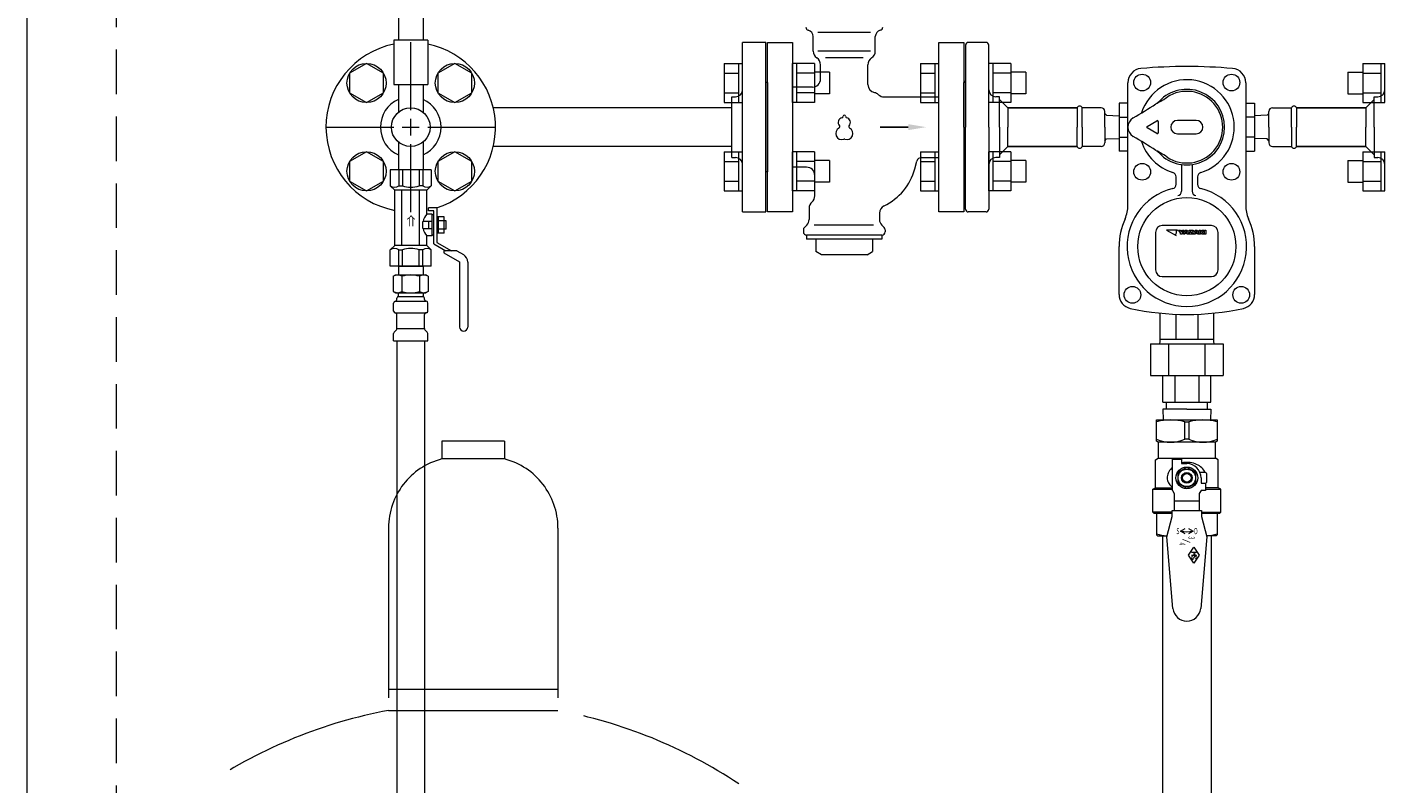
# Model space of a CAD drawing. Units: millimetres. Extents: x 7320 to 12770, y 6086 to 10431.
# Drawn here: x 11097 to 11858, y 7317 to 7742 of the extents above; entities that cross this region are included whole.
import ezdxf
from ezdxf.enums import TextEntityAlignment as Align

# ---------------------------------------------------------------- set-up
doc = ezdxf.new("R2010")
doc.units = ezdxf.units.MM
for name, pattern in [('HIDDEN', [0.375, 0.25, -0.125]), ('PHANTOM', [63.5, 31.75, -6.35, 6.35, -6.35, 6.35, -6.35]), ('実線', [0])]:
    doc.linetypes.add(name, pattern=pattern)
for name, color, linetype in [('0-2', 7, 'Continuous'), ('CSLAYER1', 7, 'Continuous'), ('HI_VB', 7, 'Continuous'), ('NoLayerName_001', 7, 'Continuous'), ('NoLayerName_002', 7, 'Continuous'), ('NoLayerName_003', 7, 'Continuous'), ('NoLayerName_004', 7, 'Continuous'), ('NoLayerName_005', 7, 'Continuous'), ('NoLayerName_006', 7, 'Continuous'), ('NoLayerName_007', 7, 'Continuous'), ('NoLayerName_010', 7, 'Continuous'), ('NoLayerName_015', 7, 'Continuous'), ('NoLayerName_022', 7, 'Continuous'), ('ガス管', 7, 'Continuous')]:
    doc.layers.add(name, color=color, linetype=linetype)
doc.layers.add('ガス配管細', color=4, linetype='Continuous', lineweight=20)
doc.styles.add('JX_FONT', font='monotxt', dxfattribs={"height": 1, "bigfont": 'bigfont'})
doc.styles.add('MtXpl__', font='txt')
doc.styles.get("Standard").update_dxf_attribs({"font": 'simplex.shx', "bigfont": 'bigfont.shx'})

msp = doc.modelspace()

# ---------------------------------------------------------------- linework, layer by layer
at = {"color": 11, "linetype": 'Continuous', "lineweight": 20}
msp.add_line((11097.06, 6091.53), (11097.06, 8245.53), dxfattribs=at)
at = {"color": 11, "linetype": 'HIDDEN', "lineweight": 9, "ltscale": 100}
msp.add_line((11147.06, 6091.53), (11147.06, 7920.03), dxfattribs=at)
at = {"color": 3, "lineweight": 9}
for p, q in [((11312.06, 7695.03), (11312.06, 7733.15)), ((11498.06, 7638.03), (11498.06, 7733.03)), ((11511.06, 7733.03), (11498.06, 7733.03)), ((11511.06, 7638.03), (11511.06, 7733.03)), ((11287.31, 7721.25), (11277.81, 7715.76)), ((11296.81, 7715.76), (11287.31, 7721.25)), ((11336.81, 7721.25), (11327.31, 7715.76)), ((11346.31, 7715.76), (11336.81, 7721.25)), ((11277.81, 7715.76), (11277.81, 7704.8)), ((11296.81, 7704.8), (11296.81, 7715.76)), ((11327.31, 7715.76), (11327.31, 7704.8)), ((11346.31, 7704.8), (11346.31, 7715.76)), ((11512.06, 7710.53), (11511.06, 7710.53)), ((11512.06, 7710.53), (11512.06, 7660.53)), ((11277.81, 7704.8), (11287.31, 7699.31)), ((11287.31, 7699.31), (11296.81, 7704.8)), ((11327.31, 7704.8), (11336.81, 7699.31)), ((11336.81, 7699.31), (11346.31, 7704.8)), ((11492.06, 7668.53), (11492.06, 7702.53)), ((11492.06, 7702.53), (11494.06, 7702.53)), ((11492.06, 7696.38), (11358.3, 7696.38)), ((11264.44, 7685.53), (11302.56, 7685.53)), ((11321.56, 7685.53), (11359.68, 7685.53)), ((11287.31, 7671.75), (11277.81, 7666.27)), ((11296.81, 7666.27), (11287.31, 7671.75)), ((11305.16, 7677.16), (11305.16, 7661.68)), ((11312.06, 7637.91), (11312.06, 7676.03)), ((11318.96, 7677.16), (11318.96, 7661.68)), ((11336.81, 7671.75), (11327.31, 7666.27)), ((11346.31, 7666.27), (11336.81, 7671.75)), ((11492.06, 7674.68), (11358.3, 7674.68)), ((11277.81, 7666.27), (11277.81, 7655.3)), ((11296.81, 7655.3), (11296.81, 7666.27)), ((11327.31, 7666.27), (11327.31, 7655.3)), ((11346.31, 7655.3), (11346.31, 7666.27)), ((11492.06, 7668.53), (11494.06, 7668.53)), ((11323.56, 7661.68), (11300.56, 7661.68)), ((11300.56, 7661.68), (11300.56, 7652.68)), ((11305.31, 7661.68), (11305.31, 7652.68)), ((11307.37, 7661.68), (11307.37, 7652.68)), ((11316.75, 7661.68), (11316.75, 7652.68)), ((11318.81, 7661.68), (11318.81, 7652.68)), ((11323.56, 7661.68), (11323.56, 7652.68)), ((11512.06, 7660.53), (11511.06, 7660.53)), ((11277.81, 7655.3), (11287.31, 7649.81)), ((11287.31, 7649.81), (11296.81, 7655.3)), ((11300.56, 7652.68), (11303.06, 7650.18)), ((11303.06, 7619.18), (11303.06, 7650.18)), ((11321.06, 7650.18), (11303.06, 7650.18)), ((11305.31, 7652.68), (11307.37, 7652.68)), ((11307.06, 7619.18), (11307.06, 7650.18)), ((11318.81, 7652.68), (11316.75, 7652.68)), ((11317.06, 7619.18), (11317.06, 7650.18)), ((11323.56, 7652.68), (11321.06, 7650.18)), ((11321.06, 7636.68), (11321.06, 7650.18)), ((11327.31, 7655.3), (11336.81, 7649.81)), ((11336.81, 7649.81), (11346.31, 7655.3)), ((11324.06, 7636.68), (11321.06, 7636.68)), ((11326.66, 7640.28), (11322.06, 7640.28)), ((11322.06, 7638.68), (11322.06, 7640.28)), ((11325.06, 7638.68), (11322.06, 7638.68)), ((11324.06, 7629.18), (11324.06, 7636.68)), ((11325.06, 7636.45), (11324.06, 7636.45)), ((11325.06, 7620.03), (11325.06, 7638.68)), ((11326.66, 7640.28), (11326.66, 7620.95)), ((11330.86, 7635.3), (11326.66, 7635.3)), ((11327.66, 7626.06), (11327.66, 7635.3)), ((11330.86, 7632.99), (11327.66, 7632.99)), ((11330.86, 7626.06), (11330.86, 7635.3)), ((11331.86, 7633.08), (11330.86, 7633.08)), ((11331.86, 7628.28), (11331.86, 7633.08)), ((11498.06, 7638.03), (11511.06, 7638.03)), ((11318.75, 7628.68), (11318.75, 7632.68)), ((11324.06, 7632.68), (11318.75, 7632.68)), ((11318.75, 7628.68), (11324.06, 7628.68)), ((11322.25, 7628.68), (11322.25, 7632.68)), ((11324.06, 7624.68), (11324.06, 7629.18)), ((11330.86, 7626.06), (11326.66, 7626.06)), ((11330.86, 7628.37), (11327.66, 7628.37)), ((11331.86, 7628.28), (11330.86, 7628.28)), ((11300.56, 7616.68), (11303.06, 7619.18)), ((11321.06, 7619.18), (11303.06, 7619.18)), ((11321.06, 7619.18), (11321.06, 7624.68)), ((11324.06, 7624.68), (11321.06, 7624.68)), ((11323.56, 7616.68), (11321.06, 7619.18)), ((11325.06, 7624.91), (11324.06, 7624.91)), ((11325.06, 7620.03), (11331.72, 7616.18)), ((11326.66, 7620.95), (11334.92, 7616.18)), ((11300.56, 7607.68), (11300.56, 7616.68)), ((11305.31, 7607.68), (11305.31, 7616.68)), ((11305.31, 7616.68), (11307.37, 7616.68)), ((11307.37, 7607.68), (11307.37, 7616.68)), ((11316.75, 7607.68), (11316.75, 7616.68)), ((11318.81, 7616.68), (11316.75, 7616.68)), ((11318.81, 7607.68), (11318.81, 7616.68)), ((11323.56, 7607.68), (11323.56, 7616.68)), ((11330.66, 7616.18), (11330.66, 7615.06)), ((11337.92, 7616.18), (11330.66, 7616.18)), ((11330.66, 7615.06), (11339.46, 7609.98)), ((11337.92, 7616.18), (11341.56, 7614.08)), ((11323.56, 7607.68), (11300.56, 7607.68)), ((11302.22, 7601.92), (11303.53, 7602.68)), ((11303.53, 7602.68), (11320.53, 7602.68)), ((11303.53, 7602.68), (11320.53, 7602.68)), ((11305.16, 7607.68), (11318.96, 7607.68)), ((11305.16, 7607.68), (11318.96, 7607.68)), ((11305.16, 7607.68), (11305.16, 7602.68)), ((11318.96, 7607.68), (11318.96, 7602.68)), ((11321.85, 7601.92), (11320.53, 7602.68)), ((11339.46, 7609.98), (11339.46, 7573.48)), ((11344.06, 7609.75), (11344.06, 7573.48)), ((11302.22, 7601.92), (11302.22, 7593.44)), ((11307.13, 7601.92), (11307.13, 7593.44)), ((11316.94, 7601.92), (11316.94, 7593.44)), ((11321.85, 7601.92), (11321.85, 7593.44)), ((11302.22, 7593.44), (11303.53, 7592.68)), ((11303.22, 7587.88), (11303.59, 7587.98)), ((11303.53, 7592.68), (11320.53, 7592.68)), ((11303.59, 7587.98), (11320.47, 7587.98)), ((11304.33, 7588.95), (11304.33, 7589.68)), ((11305.03, 7592.18), (11305.03, 7590.68)), ((11305.03, 7590.68), (11319.03, 7590.68)), ((11305.33, 7590.68), (11312.03, 7590.68)), ((11319.03, 7592.18), (11319.03, 7590.68)), ((11319.73, 7588.95), (11319.73, 7589.68)), ((11320.84, 7587.88), (11320.47, 7587.98)), ((11321.85, 7593.44), (11320.53, 7592.68)), ((11302.48, 7582.44), (11302.48, 7586.92)), ((11303.22, 7581.48), (11303.59, 7581.38)), ((11303.59, 7581.38), (11320.47, 7581.38)), ((11304.33, 7572.6), (11304.33, 7580.41)), ((11319.73, 7572.6), (11319.73, 7580.41)), ((11320.84, 7581.48), (11320.47, 7581.38)), ((11321.58, 7582.44), (11321.58, 7586.92)), ((11304.33, 7572.6), (11319.73, 7572.6)), ((11302.48, 7565.68), (11302.48, 7569.92)), ((11302.48, 7565.68), (11321.58, 7565.68)), ((11302.78, 7570.62), (11304.04, 7571.89)), ((11304.31, 7565.68), (11304.31, 7039.68)), ((11319.81, 7565.68), (11319.81, 7039.68)), ((11321.29, 7570.62), (11320.03, 7571.89)), ((11321.58, 7565.68), (11321.58, 7569.92))]:
    msp.add_line(p, q, dxfattribs=at)
at = {"color": 6, "linetype": 'Continuous', "lineweight": 9}
for p, q in [((11487.76, 7721.25), (11487.76, 7699.31)), ((11487.76, 7721.25), (11495.76, 7721.25)), ((11495.76, 7721.28), (11495.76, 7699.28)), ((11495.76, 7721.28), (11498.06, 7721.28)), ((11498.06, 7699.28), (11498.06, 7721.28)), ((11528.36, 7721.28), (11526.06, 7721.28)), ((11526.06, 7699.28), (11526.06, 7721.28)), ((11528.36, 7721.28), (11528.36, 7699.28)), ((11538.36, 7721.25), (11528.36, 7721.25)), ((11538.36, 7721.28), (11538.36, 7699.28)), ((11597.76, 7721.25), (11597.76, 7699.31)), ((11597.76, 7721.25), (11605.76, 7721.25)), ((11605.76, 7721.28), (11605.76, 7699.28)), ((11605.76, 7721.28), (11608.06, 7721.28)), ((11608.06, 7699.28), (11608.06, 7721.28)), ((11638.36, 7721.28), (11636.06, 7721.28)), ((11636.06, 7699.28), (11636.06, 7721.28)), ((11638.36, 7721.28), (11638.36, 7699.28)), ((11648.36, 7721.25), (11638.36, 7721.25)), ((11648.36, 7721.28), (11648.36, 7699.28)), ((11845.76, 7721.28), (11845.76, 7699.28)), ((11845.76, 7721.25), (11855.76, 7721.25)), ((11855.76, 7721.28), (11855.76, 7699.28)), ((11855.76, 7721.28), (11858.06, 7721.28)), ((11858.06, 7699.28), (11858.06, 7721.28)), ((11487.76, 7715.76), (11495.76, 7715.76)), ((11538.36, 7715.76), (11528.36, 7715.76)), ((11546.76, 7716.28), (11538.36, 7716.28)), ((11546.76, 7716.28), (11546.76, 7704.28)), ((11597.76, 7715.76), (11605.76, 7715.76)), ((11648.36, 7715.76), (11638.36, 7715.76)), ((11656.76, 7716.28), (11648.36, 7716.28)), ((11656.76, 7716.28), (11656.76, 7704.28)), ((11837.36, 7716.28), (11837.36, 7704.28)), ((11837.36, 7716.28), (11845.76, 7716.28)), ((11845.76, 7715.76), (11855.76, 7715.76)), ((11487.76, 7704.8), (11495.76, 7704.8)), ((11538.36, 7704.8), (11528.36, 7704.8)), ((11546.76, 7704.28), (11538.36, 7704.28)), ((11597.76, 7704.8), (11605.76, 7704.8)), ((11648.36, 7704.8), (11638.36, 7704.8)), ((11656.76, 7704.28), (11648.36, 7704.28)), ((11837.36, 7704.28), (11845.76, 7704.28)), ((11845.76, 7704.8), (11855.76, 7704.8)), ((11487.76, 7699.31), (11495.76, 7699.31)), ((11495.76, 7699.28), (11498.06, 7699.28)), ((11528.36, 7699.28), (11526.06, 7699.28)), ((11538.36, 7699.31), (11528.36, 7699.31)), ((11597.76, 7699.31), (11605.76, 7699.31)), ((11605.76, 7699.28), (11608.06, 7699.28)), ((11638.36, 7699.28), (11636.06, 7699.28)), ((11648.36, 7699.31), (11638.36, 7699.31)), ((11845.76, 7699.31), (11855.76, 7699.31)), ((11855.76, 7699.28), (11858.06, 7699.28)), ((11487.76, 7671.75), (11487.76, 7649.81)), ((11487.76, 7671.75), (11495.76, 7671.75)), ((11495.76, 7671.78), (11495.76, 7649.78)), ((11495.76, 7671.78), (11498.06, 7671.78)), ((11498.06, 7649.78), (11498.06, 7671.78)), ((11528.36, 7671.78), (11526.06, 7671.78)), ((11526.06, 7649.78), (11526.06, 7671.78)), ((11528.36, 7671.78), (11528.36, 7649.78)), ((11538.36, 7671.75), (11528.36, 7671.75)), ((11538.36, 7671.78), (11538.36, 7649.78)), ((11597.76, 7671.75), (11597.76, 7649.81)), ((11597.76, 7671.75), (11605.76, 7671.75)), ((11605.76, 7671.78), (11605.76, 7649.78)), ((11605.76, 7671.78), (11608.06, 7671.78)), ((11608.06, 7649.78), (11608.06, 7671.78)), ((11638.36, 7671.78), (11636.06, 7671.78)), ((11636.06, 7649.78), (11636.06, 7671.78)), ((11638.36, 7671.78), (11638.36, 7649.78)), ((11648.36, 7671.75), (11638.36, 7671.75)), ((11648.36, 7671.78), (11648.36, 7649.78)), ((11845.76, 7671.78), (11845.76, 7649.78)), ((11845.76, 7671.75), (11855.76, 7671.75)), ((11855.76, 7671.78), (11855.76, 7649.78)), ((11855.76, 7671.78), (11858.06, 7671.78)), ((11858.06, 7649.78), (11858.06, 7671.78)), ((11487.76, 7666.27), (11495.76, 7666.27)), ((11538.36, 7666.27), (11528.36, 7666.27)), ((11546.76, 7666.78), (11538.36, 7666.78)), ((11546.76, 7666.78), (11546.76, 7654.78)), ((11597.76, 7666.27), (11605.76, 7666.27)), ((11648.36, 7666.27), (11638.36, 7666.27)), ((11656.76, 7666.78), (11648.36, 7666.78)), ((11656.76, 7666.78), (11656.76, 7654.78)), ((11837.36, 7666.78), (11837.36, 7654.78)), ((11837.36, 7666.78), (11845.76, 7666.78)), ((11845.76, 7666.27), (11855.76, 7666.27)), ((11487.76, 7655.3), (11495.76, 7655.3)), ((11487.76, 7649.81), (11495.76, 7649.81)), ((11495.76, 7649.78), (11498.06, 7649.78)), ((11528.36, 7649.78), (11526.06, 7649.78)), ((11538.36, 7655.3), (11528.36, 7655.3)), ((11538.36, 7649.81), (11528.36, 7649.81)), ((11546.76, 7654.78), (11538.36, 7654.78)), ((11597.76, 7655.3), (11605.76, 7655.3)), ((11597.76, 7649.81), (11605.76, 7649.81)), ((11605.76, 7649.78), (11608.06, 7649.78)), ((11638.36, 7649.78), (11636.06, 7649.78)), ((11648.36, 7655.3), (11638.36, 7655.3)), ((11648.36, 7649.81), (11638.36, 7649.81)), ((11656.76, 7654.78), (11648.36, 7654.78)), ((11837.36, 7654.78), (11845.76, 7654.78)), ((11845.76, 7655.3), (11855.76, 7655.3)), ((11845.76, 7649.81), (11855.76, 7649.81)), ((11855.76, 7649.78), (11858.06, 7649.78))]:
    msp.add_line(p, q, dxfattribs=at)
at = {"color": 3, "linetype": 'Continuous', "lineweight": 9}
for p, q in [((11312.06, 7680.78), (11312.06, 7690.28)), ((11307.31, 7685.53), (11316.81, 7685.53))]:
    msp.add_line(p, q, dxfattribs=at)
at = {"color": 3, "lineweight": 9}
for centre, radius in [((11287.31, 7710.28), 11), ((11336.81, 7710.28), 11), ((11312.06, 7685.53), 10.85), ((11287.31, 7660.78), 11), ((11336.81, 7660.78), 11)]:
    msp.add_circle(centre, radius, dxfattribs=at)
for centre, radius, start, end in [((11312.06, 7685.53), 47.5, 101.53696, 259.07793), ((11312.06, 7685.53), 47.5, 287.70563, 78.46304), ((11494.06, 7706.53), 4, 270, 0), ((11312.06, 7685.53), 17, 113.94643, 246.05357), ((11312.06, 7685.53), 17, 293.94643, 66.05357), ((11494.06, 7664.53), 4, 0, 90), ((11302.93, 7655.44), 3.64, 229.24334, 310.75666), ((11312.06, 7664.7), 12.9, 248.68659, 291.31341), ((11321.18, 7655.44), 3.64, 229.24334, 310.75666), ((11327.72, 7630.68), 8.97, 137.9963, 167.1112), ((11327.72, 7630.68), 8.97, 192.8888, 222.0037), ((11302.93, 7613.92), 3.64, 49.24334, 130.75666), ((11312.06, 7604.66), 12.9, 68.68659, 111.31341), ((11321.18, 7613.92), 3.64, 49.24334, 130.75666), ((11339.06, 7609.75), 5, 0, 60), ((11304.67, 7598.34), 4.34, 55.61575, 115.61576), ((11312.03, 7586.44), 16.24, 90.00001, 107.58796), ((11312.03, 7586.44), 16.24, 72.41204, 89.99999), ((11319.39, 7598.34), 4.34, 64.38424, 124.38425), ((11303.48, 7586.92), 1, 105.00001, 180), ((11304.67, 7597.03), 4.34, 244.38424, 304.38425), ((11303.33, 7588.95), 1, 285.00001, 360), ((11305.33, 7589.68), 1, 89.99999, 180), ((11304.37, 7588.99), 0.612, 89.99999, 90.16865), ((11304.53, 7592.18), 0.5, 360, 90), ((11312.03, 7608.92), 16.24, 252.41204, 269.99999), ((11312.03, 7608.92), 16.24, 270.00001, 287.58796), ((11319.39, 7597.03), 4.34, 235.61575, 295.61576), ((11318.73, 7589.68), 1, 360, 90.00001), ((11319.53, 7592.18), 0.5, 90, 180), ((11320.73, 7588.95), 1, 180, 254.99999), ((11320.58, 7586.92), 1, 360, 74.99999), ((11303.48, 7582.44), 1, 180, 254.99999), ((11303.33, 7580.41), 1, 360, 74.99999), ((11320.73, 7580.41), 1, 105.00001, 180), ((11320.58, 7582.44), 1, 285.00001, 360), ((11303.33, 7572.6), 1, 315, 360), ((11320.73, 7572.6), 1, 180, 225), ((11341.76, 7573.48), 2.3, 180, 0), ((11303.48, 7569.92), 1, 135, 180), ((11320.58, 7569.92), 1, 360, 45)]:
    msp.add_arc(centre, radius, start, end, dxfattribs=at)
at = {"layer": '0-2', "color": 3, "linetype": 'Continuous', "lineweight": 9}
for p, q in [((11733.46, 7456.39), (11733.46, 6759.03)), ((11760.66, 7456.39), (11760.66, 6759.03))]:
    msp.add_line(p, q, dxfattribs=at)
at = {"layer": 'CSLAYER1', "color": 3, "linetype": 'Continuous', "lineweight": 9}
for p, q in [((11730.06, 7509.47), (11730.06, 7521.39)), ((11730.06, 7521.39), (11764.06, 7521.39)), ((11745.91, 7510.63), (11745.91, 7520.39)), ((11745.91, 7520.39), (11748.21, 7520.39)), ((11748.21, 7520.39), (11748.21, 7510.63)), ((11764.06, 7521.39), (11764.06, 7509.47)), ((11731.06, 7508.89), (11730.06, 7509.47)), ((11763.06, 7508.89), (11731.06, 7508.89)), ((11731.06, 7508.89), (11731.06, 7499.89)), ((11748.21, 7510.63), (11745.91, 7510.63)), ((11764.06, 7509.47), (11763.06, 7508.89)), ((11763.06, 7499.89), (11763.06, 7508.89)), ((11729.56, 7499.03), (11731.06, 7499.89)), ((11729.56, 7483.39), (11729.56, 7499.03)), ((11731.06, 7499.89), (11763.06, 7499.89)), ((11739.06, 7481.89), (11739.06, 7499.39)), ((11739.06, 7499.39), (11744.06, 7499.39)), ((11744.06, 7499.39), (11744.06, 7496.89)), ((11744.18, 7497.29), (11744.06, 7497.26)), ((11744.06, 7496.89), (11747.06, 7496.89)), ((11745.12, 7497.46), (11744.18, 7497.29)), ((11746.07, 7497.56), (11745.12, 7497.46)), ((11747.03, 7497.59), (11746.07, 7497.56)), ((11747.98, 7497.56), (11747.03, 7497.59)), ((11748.94, 7497.47), (11747.98, 7497.56)), ((11749.87, 7497.3), (11748.94, 7497.47)), ((11750.79, 7497.08), (11749.87, 7497.3)), ((11751.68, 7496.79), (11750.79, 7497.08)), ((11752.53, 7496.44), (11751.68, 7496.79)), ((11753.34, 7496.04), (11752.53, 7496.44)), ((11754.1, 7495.58), (11753.34, 7496.04)), ((11764.56, 7499.03), (11763.06, 7499.89)), ((11764.56, 7483.39), (11764.56, 7499.03)), ((11736.08, 7489.4), (11736.06, 7488.88)), ((11736.06, 7488.89), (11736.1, 7488.21)), ((11736.17, 7490.16), (11736.08, 7489.4)), ((11736.35, 7490.9), (11736.17, 7490.16)), ((11736.62, 7491.63), (11736.35, 7490.9)), ((11736.96, 7492.34), (11736.62, 7491.63)), ((11737.38, 7493.02), (11736.96, 7492.34)), ((11737.87, 7493.68), (11737.38, 7493.02)), ((11738.43, 7494.29), (11737.87, 7493.68)), ((11739.06, 7494.87), (11738.43, 7494.29)), ((11747.06, 7494.67), (11742.06, 7491.78)), ((11742.06, 7491.78), (11742.06, 7486.01)), ((11752.06, 7491.78), (11747.06, 7494.67)), ((11752.06, 7486.01), (11752.06, 7491.78)), ((11754.81, 7495.06), (11754.1, 7495.58)), ((11757.56, 7491.89), (11754.47, 7491.89)), ((11755.46, 7494.51), (11754.81, 7495.06)), ((11755.06, 7488.89), (11755.06, 7485.89)), ((11756.05, 7493.91), (11755.46, 7494.51)), ((11756.57, 7493.27), (11756.05, 7493.91)), ((11757.01, 7492.6), (11756.57, 7493.27)), ((11757.38, 7491.89), (11757.01, 7492.6)), ((11758.06, 7491.39), (11758.06, 7486.39)), ((11728.06, 7482.53), (11729.56, 7483.39)), ((11728.06, 7469.59), (11728.06, 7482.53)), ((11728.06, 7482.53), (11739.16, 7482.53)), ((11729.56, 7483.39), (11739.16, 7483.39)), ((11736.1, 7488.21), (11736.23, 7487.52)), ((11736.23, 7487.52), (11736.43, 7486.85)), ((11736.43, 7486.85), (11736.72, 7486.19)), ((11736.72, 7486.19), (11737.09, 7485.56)), ((11737.09, 7485.56), (11737.53, 7484.94)), ((11737.53, 7484.94), (11738.05, 7484.36)), ((11738.05, 7484.36), (11738.63, 7483.82)), ((11738.63, 7483.82), (11739.06, 7483.47)), ((11739.06, 7481.89), (11740.06, 7480.16)), ((11742.06, 7486.01), (11747.06, 7483.12)), ((11747.06, 7483.12), (11752.06, 7486.01)), ((11755.06, 7481.89), (11754.06, 7480.16)), ((11755.06, 7485.89), (11757.56, 7485.89)), ((11757.56, 7481.89), (11755.06, 7481.89)), ((11757.56, 7485.89), (11757.56, 7481.89)), ((11764.56, 7483.39), (11757.56, 7483.39)), ((11757.56, 7482.53), (11766.06, 7482.53)), ((11766.06, 7482.53), (11764.56, 7483.39)), ((11766.06, 7469.59), (11766.06, 7482.53)), ((11740.06, 7480.16), (11740.06, 7470.7)), ((11754.06, 7475.89), (11740.06, 7475.89)), ((11754.06, 7480.16), (11754.06, 7470.7)), ((11738.76, 7469.59), (11728.06, 7469.59)), ((11728.06, 7469.59), (11728.56, 7469.09)), ((11728.56, 7469.09), (11738.76, 7469.09)), ((11738.76, 7468.89), (11730.06, 7468.89)), ((11730.06, 7468.89), (11730.06, 7456.89)), ((11730.56, 7468.89), (11730.56, 7469.09)), ((11735.77, 7455.92), (11738.8, 7467.23)), ((11738.76, 7466.89), (11738.76, 7470.7)), ((11738.76, 7470.7), (11755.36, 7470.7)), ((11755.31, 7467.23), (11758.35, 7455.92)), ((11755.36, 7470.7), (11755.36, 7466.89)), ((11755.36, 7469.59), (11766.06, 7469.59)), ((11755.36, 7469.09), (11765.56, 7469.09)), ((11764.06, 7468.89), (11755.36, 7468.89)), ((11763.56, 7468.89), (11763.56, 7469.09)), ((11764.06, 7468.89), (11764.06, 7456.89)), ((11765.56, 7469.09), (11766.06, 7469.59)), ((11743.56, 7459.09), (11746.16, 7460.59)), ((11746.16, 7457.59), (11743.56, 7459.09)), ((11747.96, 7460.59), (11750.56, 7459.09)), ((11750.56, 7459.09), (11747.96, 7457.59)), ((11730.06, 7456.89), (11730.56, 7456.39)), ((11730.56, 7456.39), (11735.73, 7456.39)), ((11739.29, 7415.71), (11735.77, 7455.92)), ((11758.35, 7455.92), (11754.83, 7415.71)), ((11763.56, 7456.39), (11758.22, 7456.39)), ((11764.06, 7456.89), (11763.56, 7456.39)), ((11748.06, 7445.59), (11751.06, 7450.09)), ((11751.06, 7441.09), (11748.06, 7445.59)), ((11749.68, 7447.28), (11752.44, 7447.28)), ((11752.44, 7445.44), (11749.68, 7445.44)), ((11752.44, 7447.28), (11750.78, 7446.36)), ((11750.78, 7446.36), (11752.44, 7445.44)), ((11751.27, 7444.73), (11750.81, 7443.61)), ((11751.06, 7450.09), (11754.06, 7445.59)), ((11754.06, 7445.59), (11751.06, 7441.09))]:
    msp.add_line(p, q, dxfattribs=at)
for radius in [6.1, 4.9, 3, 2.4]:
    msp.add_circle((11747.06, 7488.89), radius, dxfattribs=at)
for centre, radius, start, end in [((11737.99, 7489.55), 31.84, 75.60283, 104.39717), ((11756.13, 7489.5), 31.9, 75.61514, 104.38486), ((11737.98, 7527.89), 18.99, 245.34081, 294.65919), ((11756.13, 7527.89), 18.99, 245.34081, 294.65919), ((11747.06, 7488.89), 8, 0, 90), ((11757.56, 7491.39), 0.5, 0, 90), ((11757.56, 7486.39), 0.5, 270, 0), ((11747.06, 7473.93), 15.24, 256.7236, 283.2764), ((11737.98, 7484.16), 27.77, 253.41869, 265.7393), ((11756.13, 7484.16), 27.77, 274.2607, 286.58131), ((11750.55, 7444.16), 0.873, 111.46778, 245.57453), ((11750.38, 7443.78), 0.459, 245.57453, 337.5), ((11751.69, 7444.55), 0.459, 71.52467, 157.5), ((11751.56, 7444.16), 0.873, 297.10945, 71.52467), ((11747.06, 7416.39), 7.8, 185, 355)]:
    msp.add_arc(centre, radius, start, end, dxfattribs=at)
at = {"layer": 'HI_VB', "lineweight": 9}
for p, q in [((11512.06, 7638.03), (11512.06, 7733.03)), ((11512.06, 7733.03), (11526.06, 7733.03)), ((11526.06, 7733.03), (11526.06, 7638.03)), ((11569.85, 7738.65), (11540.27, 7738.65)), ((11608.06, 7638.03), (11608.06, 7733.03)), ((11608.06, 7733.03), (11622.06, 7733.03)), ((11622.06, 7733.03), (11622.06, 7638.03)), ((11569.85, 7728.16), (11540.27, 7728.16)), ((11565.59, 7724.33), (11544.53, 7724.33)), ((11526.06, 7638.03), (11512.06, 7638.03)), ((11622.06, 7638.03), (11608.06, 7638.03)), ((11571.35, 7630.56), (11538.24, 7630.56))]:
    msp.add_line(p, q, dxfattribs=at)
at = {"layer": 'HI_VB', "linetype": 'Continuous', "lineweight": 9}
for p, q in [((11537.64, 7728.16), (11537.64, 7736.27)), ((11572.47, 7728.16), (11572.47, 7736.27)), ((11541.77, 7712.57), (11541.77, 7720.5)), ((11568.35, 7709.36), (11568.35, 7720.5)), ((11537.18, 7707.99), (11526.06, 7707.99)), ((11577.37, 7702.49), (11608.06, 7702.49)), ((11594.57, 7662.1), (11595.76, 7666.53)), ((11598.42, 7668.57), (11608.06, 7668.57)), ((11533.97, 7663.07), (11526.06, 7663.07)), ((11538.56, 7647.03), (11538.56, 7658.49)), ((11535.35, 7640.07), (11535.35, 7633.8)), ((11574.77, 7637.3), (11574.77, 7633.8)), ((11532.14, 7627.94), (11532.14, 7626.86)), ((11534.01, 7630.56), (11532.68, 7629.24)), ((11576.11, 7630.56), (11577.44, 7629.24)), ((11577.97, 7627.94), (11577.97, 7626.86)), ((11533.97, 7625.03), (11533.97, 7622.74)), ((11576.14, 7625.03), (11533.97, 7625.03)), ((11576.14, 7622.74), (11533.97, 7622.74)), ((11539.18, 7622.74), (11539.18, 7615.79)), ((11570.93, 7622.74), (11570.93, 7615.79)), ((11576.14, 7625.03), (11576.14, 7622.74)), ((11542.22, 7614.03), (11539.18, 7615.79)), ((11567.89, 7614.03), (11542.22, 7614.03)), ((11567.89, 7614.03), (11570.93, 7615.79))]:
    msp.add_line(p, q, dxfattribs=at)
at = {"layer": 'HI_VB'}
for p, q in [((11575.22, 7685.53), (11575.32, 7685.53)), ((11575.68, 7685.53), (11575.32, 7685.53)), ((11590.96, 7685.53), (11575.68, 7685.53))]:
    msp.add_line(p, q, dxfattribs=at)
at = {"layer": 'HI_VB', "linetype": 'Continuous', "lineweight": 9}
for centre, radius, start, end in [((11535.35, 7741.6), 1.83, 180.00002, 255.52244), ((11533.97, 7736.27), 3.67, 0, 75.52249), ((11576.14, 7736.27), 3.67, 104.47751, 180), ((11574.77, 7741.6), 1.83, 284.47756, 359.99998), ((11542.22, 7728.16), 4.58, 180, 236.63299), ((11537.18, 7720.5), 4.58, 0, 56.63299), ((11572.93, 7720.5), 4.58, 123.36701, 180), ((11567.89, 7728.16), 4.58, 303.36701, 0), ((11537.18, 7712.57), 4.58, 270, 0), ((11572.93, 7709.36), 4.58, 180, 258.46304), ((11571.1, 7700.38), 4.58, 46.86931, 78.46298), ((11577.37, 7707.07), 4.58, 226.86935, 269.99998), ((11598.42, 7665.82), 2.75, 90, 165), ((11533.97, 7658.49), 4.58, 0, 90), ((11563.58, 7670.41), 32.08, 295.46561, 344.99999), ((11539.93, 7640.07), 4.58, 130.5416, 180), ((11533.97, 7647.03), 4.58, 310.5416, 0), ((11579.35, 7637.3), 4.58, 115.4656, 180), ((11530.77, 7633.8), 4.58, 315, 0), ((11579.35, 7633.8), 4.58, 180, 225), ((11533.97, 7627.94), 1.83, 135, 180), ((11533.97, 7626.86), 1.83, 180, 270), ((11576.14, 7626.86), 1.83, 270, 0), ((11576.14, 7627.94), 1.83, 0, 45)]:
    msp.add_arc(centre, radius, start, end, dxfattribs=at)
at = {"layer": 'HI_VB', "lineweight": 9}
for centre, radius, start, end in [((11554.37, 7688.17), 2.75, 103.33315, 222.22076), ((11551.72, 7685.77), 0.825, 297.37585, 42.22076), ((11553.55, 7691.65), 0.825, 283.33315, 358.44144), ((11555.06, 7691.6), 0.687, 1.55856, 178.44144), ((11556.57, 7691.65), 0.825, 181.55856, 256.66685), ((11555.75, 7688.17), 2.75, 317.77924, 76.66685), ((11558.39, 7685.77), 0.825, 137.77924, 242.62415), ((11553.68, 7681.98), 3.44, 117.37585, 288.81906), ((11555.06, 7677.95), 0.825, 71.18094, 108.81906), ((11556.43, 7681.98), 3.44, 251.18094, 62.62415)]:
    msp.add_arc(centre, radius, start, end, dxfattribs=at)
msp.add_solid([(11590.96, 7687.2), (11600.96, 7685.53), (11590.96, 7683.86)], dxfattribs=at)
at = {"layer": 'NoLayerName_001', "color": 7, "linetype": 'Continuous', "lineweight": 9}
for p, q in [((11735.76, 7627.83), (11741.05, 7624.78)), ((11741.87, 7627.83), (11735.76, 7627.83)), ((11740.87, 7625.47), (11741.36, 7626.33)), ((11741.05, 7624.78), (11740.87, 7625.47)), ((11741.36, 7627.32), (11741.87, 7627.83)), ((11741.36, 7626.33), (11741.36, 7627.32)), ((11743.6, 7626.28), (11742.48, 7627.83)), ((11742.48, 7627.83), (11743.42, 7627.83)), ((11743.42, 7627.83), (11744.01, 7626.88)), ((11743.6, 7625.48), (11743.6, 7626.28)), ((11744.42, 7625.48), (11743.6, 7625.48)), ((11744.01, 7626.88), (11744.61, 7627.83)), ((11745.54, 7627.83), (11744.42, 7626.28)), ((11744.42, 7626.28), (11744.42, 7625.48)), ((11744.61, 7627.83), (11745.54, 7627.83)), ((11745.16, 7625.48), (11746.06, 7627.83)), ((11745.98, 7625.48), (11745.16, 7625.48)), ((11746.12, 7625.88), (11745.98, 7625.48)), ((11746.06, 7627.83), (11747.24, 7627.83)), ((11747.18, 7625.88), (11746.12, 7625.88)), ((11746.65, 7627.37), (11746.29, 7626.37)), ((11746.29, 7626.37), (11747, 7626.37)), ((11747, 7626.37), (11746.65, 7627.37)), ((11747.32, 7625.48), (11747.18, 7625.88)), ((11747.24, 7627.83), (11748.14, 7625.48)), ((11748.14, 7625.48), (11747.32, 7625.48)), ((11748.28, 7626.01), (11749.59, 7627.29)), ((11748.28, 7625.48), (11748.28, 7626.01)), ((11750.68, 7625.48), (11748.28, 7625.48)), ((11748.3, 7627.29), (11748.3, 7627.83)), ((11748.3, 7627.83), (11750.67, 7627.83)), ((11749.59, 7627.29), (11748.3, 7627.29)), ((11750.67, 7627.3), (11749.41, 7626.03)), ((11749.41, 7626.03), (11750.68, 7626.03)), ((11750.67, 7627.83), (11750.67, 7627.3)), ((11750.68, 7626.03), (11750.68, 7625.48)), ((11750.83, 7625.48), (11751.73, 7627.83)), ((11751.65, 7625.48), (11750.83, 7625.48)), ((11751.79, 7625.88), (11751.65, 7625.48)), ((11751.73, 7627.83), (11752.91, 7627.83)), ((11752.85, 7625.88), (11751.79, 7625.88)), ((11752.32, 7627.37), (11751.96, 7626.37)), ((11751.96, 7626.37), (11752.67, 7626.37)), ((11752.67, 7626.37), (11752.32, 7627.37)), ((11752.99, 7625.48), (11752.85, 7625.88)), ((11752.91, 7627.83), (11753.81, 7625.48)), ((11753.81, 7625.48), (11752.99, 7625.48)), ((11754.01, 7627.83), (11754.81, 7627.83)), ((11754.01, 7625.48), (11754.01, 7627.83)), ((11754.81, 7625.48), (11754.01, 7625.48)), ((11754.81, 7627.83), (11754.81, 7625.48)), ((11754.82, 7626.7), (11755.71, 7627.83)), ((11755.74, 7625.48), (11754.82, 7626.7)), ((11755.71, 7627.83), (11756.65, 7627.83)), ((11756.65, 7627.83), (11755.71, 7626.7)), ((11755.71, 7626.7), (11756.71, 7625.48)), ((11756.71, 7625.48), (11755.74, 7625.48)), ((11756.95, 7625.48), (11756.95, 7627.83)), ((11756.95, 7627.83), (11757.76, 7627.83)), ((11757.76, 7625.48), (11756.95, 7625.48)), ((11757.76, 7627.83), (11757.76, 7625.48))]:
    msp.add_line(p, q, dxfattribs=at)
at = {"layer": 'NoLayerName_002', "color": 7, "linetype": 'Continuous', "lineweight": 9}
for p, q in [((11714.06, 7641.66), (11714.06, 7710.46)), ((11780.06, 7710.46), (11780.06, 7641.66)), ((11744.06, 7664.13), (11744.06, 7649.61)), ((11750.06, 7664.13), (11750.06, 7649.61)), ((11741.06, 7653.51), (11741.06, 7657.7)), ((11753.06, 7657.7), (11753.06, 7653.51)), ((11729.52, 7626.53), (11729.52, 7605.53)), ((11760.81, 7630.32), (11733.31, 7630.32)), ((11764.6, 7605.53), (11764.6, 7626.53)), ((11709.06, 7591.74), (11709.06, 7618.53)), ((11785.06, 7618.53), (11785.06, 7591.74)), ((11733.31, 7601.74), (11760.81, 7601.74))]:
    msp.add_line(p, q, dxfattribs=at)
for centre, radius, start, end in [((11722.06, 7710.46), 8, 94.91147, 180), ((11747.06, 7419.53), 300, 85.08853, 94.91147), ((11772.06, 7710.46), 8, 0, 85.08853), ((11747.06, 7685.53), 26.6, 286.9835, 162.53498), ((11747.06, 7685.53), 26.6, 197.46502, 253.0165), ((11741.56, 7664.13), 2.5, 0, 9.59285), ((11752.56, 7664.13), 2.5, 170.40715, 180), ((11738.56, 7657.7), 2.5, 0, 73.0165), ((11755.56, 7657.7), 2.5, 106.9835, 180), ((11747.06, 7618.53), 33.5, 103.65713, 76.34287), ((11738.56, 7653.51), 2.5, 283.65713, 0), ((11741.56, 7649.61), 2.5, 280.50161, 0), ((11752.56, 7649.61), 2.5, 180, 259.49839), ((11755.56, 7653.51), 2.5, 180, 256.34287), ((11696.06, 7641.66), 18, 335.60425, 0), ((11798.06, 7641.66), 18, 180, 204.39575), ((11747.06, 7618.53), 38, 155.60425, 180), ((11747.06, 7618.53), 38, 0, 24.39575), ((11733.31, 7626.53), 3.79, 90, 180), ((11760.81, 7626.53), 3.79, 0, 90), ((11733.31, 7605.53), 3.79, 180, 270), ((11760.81, 7605.53), 3.79, 270, 0), ((11717.06, 7591.74), 8, 180, 257.80335), ((11777.06, 7591.74), 8, 282.19665, 0), ((11747.06, 7730.53), 150, 257.80335, 282.19665)]:
    msp.add_arc(centre, radius, start, end, dxfattribs=at)
at = {"layer": 'NoLayerName_003', "color": 7, "linetype": 'Continuous', "lineweight": 9}
for p, q in [((11714.06, 7699.03), (11709.06, 7699.03)), ((11709.06, 7699.03), (11709.06, 7672.03)), ((11780.06, 7699.03), (11785.06, 7699.03)), ((11785.06, 7699.03), (11785.06, 7672.03)), ((11709.06, 7691.12), (11714.06, 7691.12)), ((11785.06, 7691.12), (11780.06, 7691.12)), ((11709.06, 7679.94), (11714.06, 7679.94)), ((11785.06, 7679.94), (11780.06, 7679.94)), ((11714.06, 7672.03), (11709.06, 7672.03)), ((11780.06, 7672.03), (11785.06, 7672.03)), ((11732.06, 7565.03), (11732.06, 7581.28)), ((11740.84, 7580.66), (11740.84, 7566.55)), ((11753.27, 7580.66), (11753.27, 7566.53)), ((11762.06, 7581.28), (11762.06, 7565.03)), ((11762.06, 7566.53), (11732.06, 7566.53)), ((11731.06, 7564.03), (11763.06, 7564.03))]:
    msp.add_line(p, q, dxfattribs=at)
for centre, start, end in [((11731.06, 7565.03), 270, 0), ((11763.06, 7565.03), 180, 270)]:
    msp.add_arc(centre, 1, start, end, dxfattribs=at)
at = {"layer": 'NoLayerName_004', "color": 7, "linetype": 'Continuous', "lineweight": 9}
for p, q in [((11634.56, 7733.03), (11624.56, 7733.03)), ((11623.06, 7731.53), (11623.06, 7685.53)), ((11636.06, 7685.53), (11636.06, 7731.53)), ((11622.06, 7685.53), (11622.06, 7710.53)), ((11642.06, 7702.53), (11640.06, 7702.53)), ((11642.06, 7685.53), (11642.06, 7702.53)), ((11852.06, 7685.53), (11852.06, 7702.53)), ((11852.06, 7702.53), (11854.06, 7702.53)), ((11646.71, 7696.38), (11685.58, 7696.38)), ((11685.58, 7696.38), (11646.71, 7696.38)), ((11847.41, 7696.38), (11808.54, 7696.38)), ((11808.54, 7696.38), (11847.41, 7696.38)), ((11622.06, 7685.53), (11622.06, 7660.53)), ((11623.06, 7639.53), (11623.06, 7685.53)), ((11636.06, 7685.53), (11636.06, 7639.53)), ((11642.06, 7685.53), (11642.06, 7668.53)), ((11852.06, 7685.53), (11852.06, 7668.53)), ((11646.71, 7674.68), (11685.58, 7674.68)), ((11685.58, 7674.68), (11646.71, 7674.68)), ((11847.41, 7674.68), (11808.54, 7674.68)), ((11808.54, 7674.68), (11847.41, 7674.68)), ((11642.06, 7668.53), (11640.06, 7668.53)), ((11852.06, 7668.53), (11854.06, 7668.53)), ((11634.56, 7638.03), (11624.56, 7638.03))]:
    msp.add_line(p, q, dxfattribs=at)
for centre, radius, start, end in [((11624.56, 7731.53), 1.5, 90, 180), ((11634.56, 7731.53), 1.5, 0, 90), ((11622.06, 7711.53), 1, 270, 0), ((11640.06, 7706.53), 4, 180, 270), ((11854.06, 7706.53), 4, 270, 0), ((11640.06, 7664.53), 4, 90, 180), ((11854.06, 7664.53), 4, 0, 90), ((11622.06, 7659.53), 1, 0, 90), ((11624.56, 7639.53), 1.5, 180, 270), ((11634.56, 7639.53), 1.5, 270, 0)]:
    msp.add_arc(centre, radius, start, end, dxfattribs=at)
at = {"layer": 'NoLayerName_005', "color": 7, "linetype": 'Continuous', "lineweight": 9}
for p, q in [((11642.06, 7685.53), (11642.06, 7701.03)), ((11642.06, 7701.03), (11646.71, 7696.38)), ((11646.71, 7696.38), (11646.71, 7685.53)), ((11685.58, 7696.38), (11685.58, 7685.53)), ((11688.41, 7685.53), (11688.41, 7696.38)), ((11730.51, 7699.02), (11730.51, 7698.82)), ((11730.72, 7698.95), (11730.51, 7698.82)), ((11732.18, 7699.85), (11730.72, 7698.95)), ((11805.71, 7685.53), (11805.71, 7696.38)), ((11808.54, 7696.38), (11808.54, 7685.53)), ((11852.06, 7701.03), (11847.41, 7696.38)), ((11847.41, 7696.38), (11847.41, 7685.53)), ((11852.06, 7685.53), (11852.06, 7701.03)), ((11724.81, 7685.96), (11730.24, 7689.1)), ((11730.99, 7688.67), (11730.99, 7682.4)), ((11752.31, 7689.28), (11741.81, 7689.28)), ((11642.06, 7685.53), (11642.06, 7670.03)), ((11646.71, 7674.68), (11646.71, 7685.53)), ((11685.58, 7674.68), (11685.58, 7685.53)), ((11688.41, 7685.53), (11688.41, 7674.68)), ((11730.24, 7681.96), (11724.81, 7685.1)), ((11741.81, 7681.78), (11752.31, 7681.78)), ((11805.71, 7685.53), (11805.71, 7674.68)), ((11808.54, 7674.68), (11808.54, 7685.53)), ((11847.41, 7674.68), (11847.41, 7685.53)), ((11852.06, 7685.53), (11852.06, 7670.03)), ((11642.06, 7670.03), (11646.71, 7674.68)), ((11730.72, 7672.12), (11730.51, 7672.25)), ((11730.51, 7672.04), (11730.51, 7672.25)), ((11732.18, 7671.21), (11730.72, 7672.12)), ((11852.06, 7670.03), (11847.41, 7674.68))]:
    msp.add_line(p, q, dxfattribs=at)
for centre, radius, start, end in [((11747.06, 7685.53), 21.2, 223.47113, 136.52887), ((11631.4, 7860.43), 189.59, 302.11337, 303.49103), ((11747.06, 7685.53), 20.1, 236.66496, 123.33504), ((11686.99, 7695.88), 1.5, 19.47122, 160.52878), ((11461.39, 8120.42), 500, 300.74349, 302.46473), ((11724.42, 7707), 10, 302.46473, 316.52887), ((11807.12, 7695.88), 1.5, 19.47122, 160.52878), ((11720.06, 7685.53), 6, 120.74349, 239.25651), ((11730.49, 7688.67), 0.5, 0, 120), ((11741.81, 7685.53), 3.75, 90, 270), ((11752.31, 7685.53), 3.75, 270, 90), ((11461.39, 7250.64), 500, 57.53527, 59.25651), ((11725.06, 7685.53), 0.5, 120, 240), ((11730.49, 7682.4), 0.5, 240, 0), ((11686.99, 7675.18), 1.5, 199.47122, 340.52878), ((11724.42, 7664.07), 10, 43.47113, 57.53527), ((11628.63, 7506.33), 194.7, 56.52706, 57.86854), ((11807.12, 7675.18), 1.5, 199.47122, 340.52878)]:
    msp.add_arc(centre, radius, start, end, dxfattribs=at)
at = {"layer": 'NoLayerName_006', "color": 7, "linetype": 'Continuous', "lineweight": 9}
for centre in [(11722.06, 7710.53), (11772.06, 7710.53), (11722.06, 7660.53), (11772.06, 7660.53), (11716.56, 7591.53), (11777.56, 7591.53)]:
    msp.add_circle(centre, 4.7, dxfattribs=at)
at = {"layer": 'NoLayerName_007', "color": 7, "linetype": 'Continuous', "lineweight": 9}
for p, q in [((11757.08, 7627.83), (11757.76, 7627.83)), ((11757.76, 7627.83), (11757.76, 7625.8)), ((11733.56, 7531.39), (11733.56, 7546.39)), ((11740.32, 7546.39), (11740.32, 7531.39)), ((11753.79, 7546.39), (11753.79, 7531.39)), ((11760.56, 7531.39), (11760.56, 7546.39)), ((11733.56, 7531.39), (11760.56, 7531.39)), ((11747.06, 7527.39), (11733.57, 7527.39)), ((11735.56, 7527.39), (11733.57, 7527.39)), ((11733.57, 7527.39), (11733.76, 7521.39)), ((11735.56, 7531.39), (11735.56, 7527.39)), ((11747.06, 7527.39), (11760.54, 7527.39)), ((11758.56, 7531.39), (11758.56, 7527.39)), ((11758.56, 7527.39), (11760.54, 7527.39)), ((11760.54, 7527.39), (11760.36, 7521.39))]:
    msp.add_line(p, q, dxfattribs=at)
at = {"layer": 'NoLayerName_010', "color": 7, "linetype": 'Continuous', "lineweight": 9}
for p, q in [((11699.06, 7696.38), (11688.41, 7696.38)), ((11701.06, 7685.53), (11701.06, 7694.38)), ((11793.06, 7685.53), (11793.06, 7694.38)), ((11795.06, 7696.38), (11805.71, 7696.38)), ((11701.06, 7693.22), (11702.06, 7692.16)), ((11702.06, 7692.16), (11709.06, 7691.94)), ((11792.06, 7692.16), (11785.06, 7691.94)), ((11793.06, 7693.22), (11792.06, 7692.16)), ((11701.06, 7685.53), (11701.06, 7676.68)), ((11701.06, 7677.84), (11702.06, 7678.9)), ((11702.06, 7678.9), (11709.06, 7679.12)), ((11792.06, 7678.9), (11785.06, 7679.12)), ((11793.06, 7677.84), (11792.06, 7678.9)), ((11793.06, 7685.53), (11793.06, 7676.68)), ((11699.06, 7674.68), (11688.41, 7674.68)), ((11795.06, 7674.68), (11805.71, 7674.68))]:
    msp.add_line(p, q, dxfattribs=at)
for centre, start, end in [((11699.06, 7694.38), 0, 90), ((11795.06, 7694.38), 90, 180), ((11699.06, 7676.68), 270, 0), ((11795.06, 7676.68), 180, 270)]:
    msp.add_arc(centre, 2, start, end, dxfattribs=at)
at = {"layer": 'NoLayerName_015', "color": 7, "linetype": 'Continuous', "lineweight": 9}
msp.add_circle((11747.06, 7618.53), 27.5, dxfattribs=at)
at = {"layer": 'NoLayerName_022', "color": 7, "linetype": 'Continuous', "lineweight": 9}
for p, q in [((11726.69, 7564.03), (11726.69, 7546.39)), ((11726.69, 7564.03), (11767.42, 7564.03)), ((11736.88, 7564.03), (11736.88, 7546.39)), ((11757.24, 7564.03), (11757.24, 7546.39)), ((11767.42, 7564.03), (11767.42, 7546.39)), ((11726.69, 7546.39), (11767.42, 7546.39))]:
    msp.add_line(p, q, dxfattribs=at)
at = {"layer": 'ガス管', "color": 3, "linetype": '実線', "lineweight": 9, "ltscale": 0.001}
for p, q in [((11305.16, 7774.38), (11305.16, 7734.38)), ((11318.96, 7774.38), (11318.96, 7734.38)), ((11321.56, 7734.38), (11302.56, 7734.38)), ((11302.56, 7734.38), (11302.56, 7709.38)), ((11321.56, 7734.38), (11321.56, 7709.38)), ((11302.56, 7709.38), (11321.56, 7709.38)), ((11305.16, 7709.38), (11305.16, 7693.9)), ((11318.96, 7709.38), (11318.96, 7693.9))]:
    msp.add_line(p, q, dxfattribs=at)
at = {"layer": 'ガス配管細', "color": 4, "linetype": 'PHANTOM', "lineweight": 9, "ltscale": 3}
for p, q in [((11364.56, 7509.53), (11329.56, 7509.53)), ((11329.56, 7509.53), (11329.56, 7499.53)), ((11364.56, 7509.53), (11364.56, 7499.53)), ((11364.56, 7499.53), (11329.56, 7499.53)), ((11299.56, 7460.8), (11299.56, 7358.53)), ((11394.56, 7460.8), (11394.56, 7358.53)), ((11299.56, 7370.53), (11394.56, 7370.53)), ((11299.56, 7358.53), (11394.56, 7358.53))]:
    msp.add_line(p, q, dxfattribs=at)
for centre, radius, start, end in [((11339.56, 7460.8), 40, 104.47751, 180), ((11354.56, 7460.8), 40, 0, 75.52249), ((11349.56, 7090.25), 272.9, 100.55714, 123.67322), ((11344.56, 7090.25), 272.9, 56.32678, 79.44286)]:
    msp.add_arc(centre, radius, start, end, dxfattribs=at)

# ---------------------------------------------------------------- texts
at = {"color": 3, "lineweight": 25, "extrusion": (0, 0, -1), "style": 'MtXpl__'}
msp.add_text('⇒', height=5, rotation=90, dxfattribs=at).set_placement((-11309.68, 7629.65))
at = {"layer": 'CSLAYER1', "color": 3, "lineweight": 9, "style": 'JX_FONT'}
for s, width, p, p2 in [('Ｓ', 0.892857, (11740.81, 7457.34), (11743.31, 7457.34)), ('Ｏ', 0.824176, (11750.81, 7457.34), (11753.31, 7457.34))]:
    msp.add_text(s, height=3.5, dxfattribs=dict(at, width=width)).set_placement(p, p2, align=Align.FIT)
for s, width, p, p2 in [('４', 0.892857, (11742.64, 7453.18), (11742.64, 7450.68)), ('/', 1.071429, (11745.31, 7454.84), (11745.31, 7452.34)), ('３', 0.892857, (11747.97, 7456.51), (11747.97, 7454.01))]:
    msp.add_text(s, height=3.5, rotation=270, dxfattribs=dict(at, width=width)).set_placement(p, p2, align=Align.FIT)
at = {"layer": 'HI_VB', "lineweight": 9, "extrusion": (0, 0, -1), "insert": (11575.22, 7685.75), "char_height": 0.18, "attachment_point": 3, "text_direction": (-1, 0, 0)}
msp.add_mtext('{\\fMS PGothic|b0|i0|c128|p50;\u3000}', dxfattribs=at)

doc.saveas('drawing.dxf')
